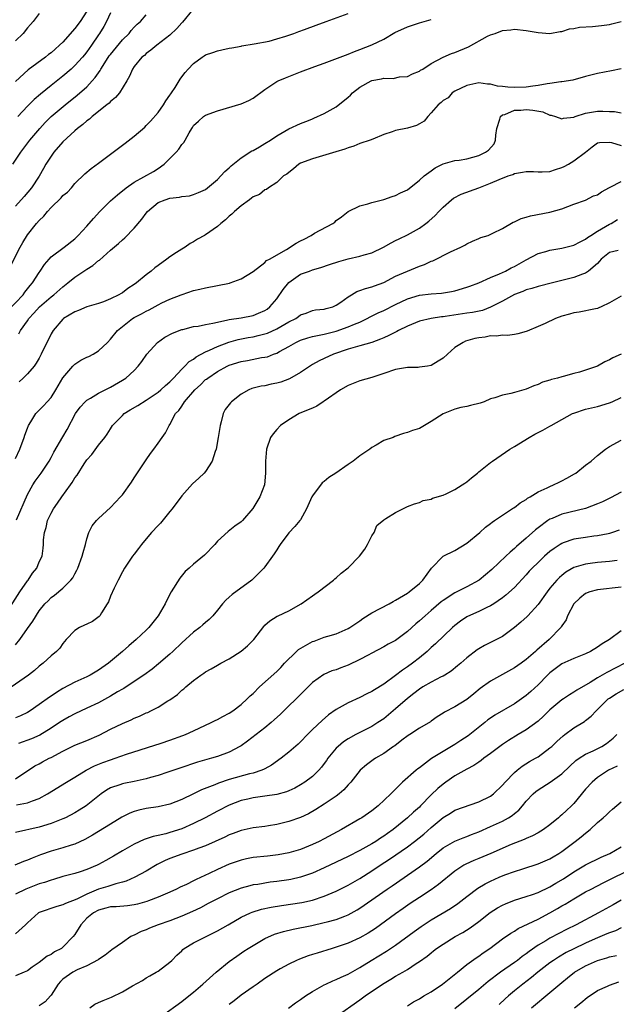
# Model space of a CAD drawing. Units: inches. Extents: x 2601000 to 2604000, y 1500000 to 1503000.
# Drawn here: x 2601902 to 2602002, y 1500330 to 1500495 of the extents above; entities that cross this region are included whole.
import ezdxf

# ---------------------------------------------------------------- set-up
doc = ezdxf.new("R2010")
doc.units = ezdxf.units.IN
doc.header["$MEASUREMENT"] = 0
doc.layers.add('LD26011500_2ft', color=70, linetype='Continuous')

msp = doc.modelspace()

# ---------------------------------------------------------------- linework, layer by layer
at = {"layer": 'LD26011500_2ft'}
for points, elevation in [([(2601930.89, 1500497), (2601929.11, 1500494.89), (2601929, 1500494.79), (2601928.19, 1500493.81), (2601927, 1500492.69), (2601924.79, 1500491), (2601923.81, 1500490.19), (2601923, 1500489.59), (2601922.7, 1500489.3), (2601922.3, 1500489), (2601921, 1500487.42), (2601920.69, 1500487), (2601920.2, 1500485.8), (2601919.73, 1500485), (2601918.49, 1500483), (2601917.82, 1500482.18), (2601917, 1500481.54), (2601916.75, 1500481.25), (2601916.41, 1500481), (2601913.92, 1500479), (2601913.44, 1500478.56), (2601913, 1500478.27), (2601912.34, 1500477.66), (2601911.46, 1500477), (2601911, 1500476.62), (2601909, 1500474.76), (2601907.45, 1500473), (2601907, 1500472.36), (2601906.11, 1500471), (2601905.73, 1500470.27), (2601905, 1500468.98), (2601903.67, 1500467), (2601902.46, 1500465.54), (2601901, 1500463.92)], 8894), ([(2601899.72, 1500446.28), (2601902.28, 1500449), (2601902.57, 1500449.43), (2601903.45, 1500450.55), (2601903.88, 1500451), (2601905, 1500452.78), (2601905.16, 1500453), (2601905.89, 1500454.11), (2601906.66, 1500455), (2601907, 1500455.37), (2601909.18, 1500457), (2601911, 1500458.42), (2601911.57, 1500459), (2601913, 1500460.54), (2601914.14, 1500461.86), (2601915.22, 1500463), (2601917, 1500464.79), (2601918.17, 1500465.83), (2601919.66, 1500467), (2601921, 1500467.94), (2601924.23, 1500469.77), (2601925, 1500470.26), (2601926.04, 1500471), (2601928.08, 1500473), (2601928.51, 1500473.49), (2601929, 1500474.28), (2601929.35, 1500474.65), (2601929.58, 1500475), (2601930.26, 1500476.26), (2601930.7, 1500477), (2601930.83, 1500477.17), (2601931, 1500477.47), (2601931.8, 1500478.2), (2601932.64, 1500479), (2601933, 1500479.22), (2601935, 1500479.95), (2601939, 1500481.12), (2601940.3, 1500481.7), (2601941, 1500482.11), (2601943, 1500483.55), (2601945, 1500484.88), (2601945.21, 1500485), (2601946.46, 1500485.54), (2601949, 1500486.55), (2601951.43, 1500487.43), (2601953, 1500487.96), (2601957, 1500489.5), (2601958.07, 1500489.93), (2601959, 1500490.27), (2601961, 1500491.07), (2601963, 1500492.03), (2601964.88, 1500493.12), (2601967, 1500494.1), (2601969, 1500494.77), (2601971, 1500495.34)], 8898), ([(2601900.16, 1500453.84), (2601901.79, 1500457), (2601902.22, 1500457.78), (2601903, 1500459.08), (2601904.54, 1500461), (2601905, 1500461.51), (2601905.79, 1500462.21), (2601906.4, 1500463), (2601907, 1500463.67), (2601908.69, 1500465.31), (2601909, 1500465.7), (2601909.74, 1500466.26), (2601910.43, 1500467), (2601911, 1500467.72), (2601912.66, 1500469.34), (2601913.72, 1500470.28), (2601915, 1500471.15), (2601918.32, 1500473.68), (2601919.48, 1500474.52), (2601921, 1500475.7), (2601922.76, 1500477.24), (2601923, 1500477.48), (2601923.75, 1500478.25), (2601925, 1500479.66), (2601925.95, 1500481), (2601926.33, 1500481.67), (2601927, 1500482.6), (2601927.15, 1500482.85), (2601927.29, 1500483), (2601927.87, 1500483.87), (2601928.73, 1500485.27), (2601929, 1500485.68), (2601929.58, 1500486.42), (2601930.09, 1500487), (2601931, 1500487.94), (2601932.42, 1500489), (2601932.79, 1500489.21), (2601933, 1500489.37), (2601934.23, 1500489.77), (2601935, 1500490.06), (2601935.75, 1500490.24), (2601937, 1500490.49), (2601937.41, 1500490.59), (2601939, 1500490.86), (2601939.11, 1500490.89), (2601941.21, 1500491.21), (2601943.71, 1500491.71), (2601945, 1500492.06), (2601946.53, 1500492.53), (2601947.88, 1500493), (2601948.69, 1500493.31), (2601949.65, 1500493.65), (2601951.61, 1500494.39), (2601953.33, 1500495), (2601957, 1500496.37)], 8896), ([(2601900.55, 1500471), (2601901.92, 1500473), (2601903.43, 1500475), (2601905.08, 1500477), (2601906.01, 1500477.99), (2601907.01, 1500478.99), (2601909.39, 1500481), (2601911.4, 1500482.6), (2601913, 1500484.02), (2601913.94, 1500485), (2601914.44, 1500485.56), (2601915, 1500486.38), (2601915.27, 1500486.73), (2601915.39, 1500487), (2601916.05, 1500488.05), (2601916.8, 1500489.2), (2601917, 1500489.47), (2601919, 1500491.92), (2601920.12, 1500493), (2601920.5, 1500493.5), (2601921, 1500494.03), (2601921.48, 1500494.52), (2601922.05, 1500495), (2601923, 1500496.14)], 8892), ([(2601913, 1500496.71), (2601911.87, 1500495), (2601911, 1500493.8), (2601909, 1500491.53), (2601908.44, 1500491), (2601907.67, 1500490.33), (2601907, 1500489.7), (2601906.58, 1500489.42), (2601906.06, 1500489), (2601903.13, 1500486.87), (2601901, 1500484.92)], 8888), ([(2601905, 1500496.34), (2601903.99, 1500495), (2601903.52, 1500494.48), (2601903, 1500493.95), (2601902.29, 1500493), (2601901, 1500491.73)], 8886), ([(2601917, 1500496.45), (2601916.31, 1500495), (2601915.85, 1500494.15), (2601915.17, 1500493), (2601915, 1500492.75), (2601913.8, 1500491), (2601913, 1500489.9), (2601912.6, 1500489.4), (2601912.26, 1500489), (2601911, 1500487.58), (2601910.39, 1500487), (2601909, 1500485.82), (2601907, 1500484.25), (2601905.21, 1500482.79), (2601904.13, 1500481.87), (2601903, 1500480.77), (2601901.39, 1500479)], 8890), ([(2601901.55, 1500442.45), (2601901.85, 1500443), (2601903, 1500444.61), (2601903.25, 1500445), (2601904.09, 1500445.91), (2601905.07, 1500447), (2601907, 1500448.66), (2601907.46, 1500449), (2601909, 1500450.35), (2601909.84, 1500451), (2601911, 1500451.97), (2601913, 1500453.34), (2601914.05, 1500453.95), (2601915, 1500454.77), (2601915.15, 1500454.85), (2601917, 1500456.49), (2601918.37, 1500457.63), (2601919, 1500458.24), (2601919.41, 1500458.59), (2601921, 1500460.21), (2601922.27, 1500461.73), (2601923, 1500462.74), (2601923.21, 1500463), (2601925, 1500464.53), (2601926.19, 1500465), (2601927, 1500465.26), (2601928.59, 1500465.41), (2601929, 1500465.53), (2601930.32, 1500465.68), (2601931, 1500465.88), (2601931.8, 1500466.2), (2601933, 1500466.75), (2601933.34, 1500467), (2601935, 1500468.42), (2601935.59, 1500469), (2601936.26, 1500469.74), (2601937, 1500470.38), (2601937.3, 1500470.7), (2601939, 1500472.04), (2601940.79, 1500473.21), (2601941, 1500473.31), (2601942.07, 1500473.93), (2601943, 1500474.44), (2601943.96, 1500475), (2601945, 1500475.74), (2601947, 1500476.94), (2601949, 1500477.81), (2601950.31, 1500478.31), (2601951, 1500478.61), (2601951.25, 1500478.75), (2601953, 1500479.53), (2601955, 1500480.66), (2601957, 1500482.27), (2601957.39, 1500482.61), (2601957.75, 1500483), (2601959, 1500483.97), (2601960.9, 1500485), (2601961, 1500485.05), (2601962.65, 1500485.35), (2601963, 1500485.46), (2601964.59, 1500485.41), (2601965.67, 1500485.67), (2601967, 1500485.76), (2601967.83, 1500486.17), (2601969, 1500486.64), (2601969.2, 1500486.8), (2601969.59, 1500487), (2601971, 1500487.92), (2601973, 1500488.98), (2601974.41, 1500489.59), (2601975, 1500489.78), (2601977.27, 1500490.73), (2601980.5, 1500492.5), (2601981, 1500492.75), (2601981.74, 1500493), (2601983, 1500493.47), (2601984.42, 1500493.58), (2601985, 1500493.69), (2601987, 1500493.49), (2601989, 1500493.13), (2601991, 1500492.98), (2601992.7, 1500493.3), (2601993, 1500493.33), (2601994.26, 1500493.74), (2601995, 1500493.81), (2601995.95, 1500494.05), (2601998.14, 1500494.14), (2601999.66, 1500494.34), (2602001, 1500494.5), (2602001.4, 1500494.6), (2602003, 1500494.98)], 8900), ([(2602003, 1500487.04), (2602001.33, 1500486.67), (2601999, 1500486.24), (2601997, 1500485.74), (2601994.85, 1500485.15), (2601993, 1500484.85), (2601992.85, 1500484.85), (2601991, 1500484.56), (2601990.52, 1500484.52), (2601989, 1500484.21), (2601988.12, 1500484.12), (2601987, 1500483.94), (2601985, 1500483.87), (2601983.92, 1500483.92), (2601983, 1500484.05), (2601982.14, 1500484.14), (2601981, 1500484.45), (2601980.46, 1500484.46), (2601979, 1500484.68), (2601977, 1500484.25), (2601975, 1500483.28), (2601974.53, 1500483), (2601973.84, 1500482.16), (2601973, 1500481.7), (2601972.66, 1500481.34), (2601972.16, 1500481), (2601971, 1500479.64), (2601970.41, 1500479), (2601969.79, 1500478.21), (2601969, 1500477.79), (2601968.51, 1500477.49), (2601967, 1500477.04), (2601965, 1500476.63), (2601964.42, 1500476.42), (2601963, 1500475.96), (2601961.19, 1500475.19), (2601960.71, 1500475), (2601959, 1500474.45), (2601957.96, 1500474.04), (2601957, 1500473.76), (2601956.48, 1500473.52), (2601954.96, 1500473.04), (2601951, 1500471.91), (2601949, 1500471.14), (2601948.73, 1500471), (2601947.81, 1500470.19), (2601947, 1500469.59), (2601946.69, 1500469.31), (2601946.14, 1500469), (2601945, 1500467.9), (2601943.58, 1500467), (2601943.27, 1500466.73), (2601943, 1500466.67), (2601942.11, 1500465.89), (2601941, 1500465.47), (2601940.76, 1500465.24), (2601940.39, 1500465), (2601939, 1500464), (2601937.87, 1500463), (2601937.44, 1500462.56), (2601937, 1500462.23), (2601936.38, 1500461.62), (2601935.56, 1500461), (2601935, 1500460.49), (2601933, 1500459.09), (2601932.81, 1500459), (2601931.66, 1500458.34), (2601931, 1500457.92), (2601930.39, 1500457.61), (2601929.55, 1500457), (2601929, 1500456.7), (2601928.1, 1500456.1), (2601927, 1500455.39), (2601926.51, 1500455), (2601925, 1500453.93), (2601924.47, 1500453.53), (2601923.87, 1500453), (2601923, 1500452.34), (2601921.38, 1500451), (2601921, 1500450.74), (2601919.93, 1500450.07), (2601919, 1500449.33), (2601918.78, 1500449.22), (2601918.42, 1500449), (2601917, 1500448.3), (2601915.83, 1500447.83), (2601915, 1500447.56), (2601913.04, 1500446.96), (2601911.63, 1500446.37), (2601911, 1500446.14), (2601909.11, 1500445), (2601909, 1500444.91), (2601907.37, 1500443), (2601907, 1500442.45), (2601905.34, 1500439), (2601905, 1500438.36), (2601904.51, 1500437.49), (2601904.12, 1500437), (2601903, 1500435.72), (2601902.3, 1500435), (2601901.62, 1500434.38)], 8902), ([(2601901, 1500421.47), (2601901.74, 1500423), (2601902.47, 1500425), (2601902.6, 1500425.4), (2601903, 1500426.55), (2601903.2, 1500427), (2601903.6, 1500427.6), (2601904.45, 1500429), (2601904.69, 1500429.31), (2601905, 1500429.6), (2601905.7, 1500430.3), (2601906.36, 1500431), (2601907, 1500431.72), (2601907.82, 1500433), (2601909, 1500435.01), (2601910.67, 1500437), (2601911, 1500437.34), (2601912.02, 1500437.98), (2601913, 1500438.49), (2601913.36, 1500438.64), (2601914.07, 1500439), (2601915, 1500439.57), (2601916.49, 1500441), (2601917, 1500441.52), (2601918.19, 1500443), (2601919, 1500443.67), (2601920.72, 1500445), (2601921, 1500445.17), (2601922.21, 1500445.79), (2601923, 1500446.26), (2601923.5, 1500446.5), (2601925, 1500447.31), (2601925.63, 1500447.63), (2601927, 1500448.27), (2601928.9, 1500449), (2601929.08, 1500449.08), (2601931, 1500449.71), (2601932.06, 1500449.94), (2601933, 1500450.2), (2601937.03, 1500450.97), (2601937.14, 1500451), (2601939, 1500451.7), (2601941, 1500452.95), (2601943, 1500454.43), (2601943.25, 1500454.75), (2601943.75, 1500455), (2601946.65, 1500456.65), (2601948.28, 1500457.72), (2601949, 1500458.07), (2601949.61, 1500458.39), (2601950.76, 1500459), (2601951.35, 1500459.35), (2601954.46, 1500461), (2601954.76, 1500461.24), (2601955, 1500461.48), (2601955.87, 1500462.13), (2601957, 1500463.02), (2601959, 1500463.97), (2601960.31, 1500464.31), (2601961, 1500464.56), (2601963, 1500465.04), (2601964.43, 1500465.57), (2601965, 1500465.7), (2601965.82, 1500466.18), (2601967, 1500466.69), (2601969, 1500468.27), (2601969.83, 1500469), (2601971, 1500469.88), (2601971.65, 1500470.35), (2601973, 1500471.02), (2601975, 1500471.6), (2601975.68, 1500471.68), (2601977, 1500471.91), (2601979, 1500472.42), (2601980.15, 1500473), (2601980.66, 1500473.34), (2601981.58, 1500474.42), (2601981.83, 1500475), (2601981.88, 1500475.88), (2601982.07, 1500477), (2601982.57, 1500478.57), (2601982.64, 1500479), (2601983, 1500479.29), (2601983.37, 1500479.37), (2601985, 1500480.06), (2601986.1, 1500480.1), (2601987, 1500480.19), (2601988.1, 1500480.1), (2601989.78, 1500479.78), (2601991, 1500479.26), (2601991.22, 1500479.22), (2601991.95, 1500479), (2601993, 1500478.63), (2601993.29, 1500478.71), (2601995, 1500478.91), (2601995.25, 1500479), (2601997, 1500479.55), (2601999, 1500479.9), (2601999.91, 1500479.91), (2602001, 1500479.84), (2602001.84, 1500479.84), (2602003, 1500479.64)], 8904), ([(2601901.16, 1500411.16), (2601903, 1500415.42), (2601903.93, 1500417), (2601904.34, 1500417.66), (2601905.32, 1500419), (2601906.66, 1500421), (2601907, 1500421.61), (2601907.46, 1500422.54), (2601909, 1500425.1), (2601909.69, 1500426.31), (2601911.12, 1500429), (2601911.89, 1500430.11), (2601912.71, 1500431), (2601913, 1500431.28), (2601913.63, 1500431.63), (2601915, 1500432.47), (2601917, 1500433.44), (2601919, 1500434.61), (2601919.58, 1500435), (2601921, 1500436.28), (2601921.68, 1500437), (2601922.25, 1500437.75), (2601923.12, 1500439), (2601924.89, 1500441), (2601926.14, 1500441.86), (2601927.45, 1500442.55), (2601929, 1500443.16), (2601929.19, 1500443.19), (2601931, 1500443.65), (2601931.74, 1500443.74), (2601933, 1500444), (2601934.22, 1500444.22), (2601935, 1500444.41), (2601936.78, 1500444.78), (2601937, 1500444.84), (2601939, 1500445.15), (2601941, 1500445.51), (2601941.92, 1500445.92), (2601943, 1500446.35), (2601943.39, 1500446.61), (2601943.85, 1500447), (2601945, 1500448.34), (2601946.09, 1500449.91), (2601947, 1500451.06), (2601949, 1500452.47), (2601950.49, 1500453), (2601951, 1500453.2), (2601952.41, 1500453.59), (2601953.9, 1500454.1), (2601955.42, 1500454.58), (2601957.04, 1500455.04), (2601959, 1500455.49), (2601959.72, 1500455.72), (2601961, 1500456.06), (2601962.98, 1500457), (2601964.26, 1500457.74), (2601965, 1500458.14), (2601965.58, 1500458.42), (2601967, 1500459.1), (2601969, 1500460.22), (2601970.1, 1500461), (2601970.61, 1500461.39), (2601971.67, 1500462.33), (2601972.28, 1500463), (2601973, 1500463.74), (2601974.42, 1500465), (2601974.74, 1500465.26), (2601976.05, 1500465.95), (2601979, 1500467.02), (2601981, 1500467.79), (2601982.43, 1500468.43), (2601983.97, 1500469), (2601984.74, 1500469.26), (2601985, 1500469.4), (2601986.37, 1500469.62), (2601987, 1500469.77), (2601988.25, 1500469.75), (2601989, 1500469.69), (2601989.68, 1500469.68), (2601991, 1500469.77), (2601991.9, 1500470.1), (2601993, 1500470.44), (2601993.4, 1500470.6), (2601994.13, 1500471), (2601995, 1500471.53), (2601996.95, 1500473), (2601998.09, 1500473.91), (2601999, 1500474.55), (2601999.36, 1500474.64), (2602001, 1500474.71), (2602001.36, 1500474.64), (2602003, 1500474.12)], 8906), ([(2601899.11, 1500394.89), (2601901.75, 1500399), (2601903, 1500400.86), (2601903.11, 1500401), (2601903.87, 1500402.13), (2601904.57, 1500403), (2601905, 1500404.06), (2601905.47, 1500405), (2601905.64, 1500406.36), (2601905.73, 1500407), (2601905.74, 1500407.74), (2601905.88, 1500409), (2601906.17, 1500409.83), (2601906.39, 1500411), (2601907, 1500412.25), (2601907.39, 1500413), (2601908.07, 1500413.93), (2601908.78, 1500415), (2601910.27, 1500417), (2601910.57, 1500417.43), (2601911, 1500418.18), (2601911.36, 1500418.64), (2601912.55, 1500420.55), (2601913, 1500421.25), (2601913.87, 1500422.13), (2601915, 1500423.67), (2601916.02, 1500425), (2601916.44, 1500425.56), (2601917, 1500426.45), (2601917.31, 1500427), (2601919, 1500428.7), (2601919.31, 1500429), (2601920.33, 1500429.67), (2601921.6, 1500430.4), (2601923, 1500431.29), (2601925, 1500432.64), (2601925.47, 1500433), (2601926.25, 1500433.75), (2601927, 1500434.38), (2601927.3, 1500434.7), (2601927.63, 1500435), (2601929, 1500436.48), (2601929.53, 1500437), (2601930.24, 1500437.76), (2601931, 1500438.19), (2601931.43, 1500438.57), (2601933, 1500439.41), (2601933.69, 1500439.69), (2601935, 1500440.33), (2601936.95, 1500441.05), (2601938.52, 1500441.48), (2601940.2, 1500441.8), (2601941, 1500441.93), (2601941.87, 1500442.13), (2601943, 1500442.42), (2601943.43, 1500442.57), (2601945, 1500443.28), (2601947, 1500444.43), (2601948.19, 1500445), (2601948.66, 1500445.34), (2601949, 1500445.62), (2601949.92, 1500445.92), (2601951, 1500446.34), (2601951.53, 1500446.47), (2601953, 1500446.6), (2601953.3, 1500446.7), (2601954.42, 1500447), (2601955, 1500447.24), (2601955.77, 1500447.77), (2601957, 1500448.65), (2601957.6, 1500449), (2601958.46, 1500449.54), (2601959, 1500449.7), (2601959.91, 1500450.09), (2601961, 1500450.32), (2601961.47, 1500450.53), (2601963, 1500451.09), (2601965, 1500452.12), (2601967, 1500452.98), (2601969, 1500453.8), (2601969.88, 1500454.12), (2601971, 1500454.65), (2601971.26, 1500454.74), (2601974.24, 1500456.24), (2601975.96, 1500457), (2601976.66, 1500457.34), (2601977, 1500457.58), (2601977.97, 1500458.03), (2601979, 1500458.48), (2601979.38, 1500458.62), (2601980.57, 1500459), (2601981.35, 1500459.35), (2601983, 1500460.18), (2601984.79, 1500461.21), (2601985, 1500461.28), (2601986.15, 1500461.85), (2601987, 1500462.09), (2601987.7, 1500462.3), (2601991, 1500462.89), (2601993, 1500463.46), (2601995, 1500464.26), (2601996.95, 1500464.95), (2601998.35, 1500465.65), (2601999, 1500465.84), (2601999.66, 1500466.34), (2602001, 1500467.07), (2602001.12, 1500467.12), (2602003, 1500468.05)], 8908), ([(2601901, 1500390.08), (2601901.76, 1500391), (2601903, 1500392.87), (2601903.93, 1500394.07), (2601905, 1500395.81), (2601905.97, 1500397), (2601906.49, 1500397.51), (2601907, 1500398.04), (2601907.55, 1500398.45), (2601909, 1500399.61), (2601910.32, 1500401), (2601910.63, 1500401.37), (2601911, 1500402.07), (2601911.34, 1500402.66), (2601911.48, 1500403), (2601912.25, 1500405), (2601912.38, 1500405.62), (2601912.77, 1500407), (2601913, 1500407.94), (2601913.35, 1500409), (2601913.9, 1500410.1), (2601914.65, 1500411), (2601915, 1500411.37), (2601917, 1500413.21), (2601918.7, 1500415), (2601919, 1500415.35), (2601920.54, 1500417.46), (2601921, 1500418.2), (2601923, 1500421.24), (2601923.72, 1500422.28), (2601924.29, 1500423), (2601925, 1500424.02), (2601925.72, 1500425), (2601926.24, 1500425.76), (2601926.86, 1500427), (2601927, 1500427.2), (2601927.96, 1500429), (2601928.49, 1500429.51), (2601929, 1500430.26), (2601929.47, 1500431), (2601931.18, 1500433), (2601932.13, 1500433.87), (2601933, 1500434.73), (2601933.17, 1500434.83), (2601933.36, 1500435), (2601935, 1500436.12), (2601936.65, 1500437), (2601937, 1500437.16), (2601939, 1500437.79), (2601940.04, 1500437.96), (2601942.43, 1500438.43), (2601943, 1500438.5), (2601943.42, 1500438.58), (2601944.44, 1500439), (2601945, 1500439.19), (2601945.44, 1500439.44), (2601947, 1500440.28), (2601948.21, 1500441), (2601949, 1500441.37), (2601950.23, 1500441.77), (2601951, 1500441.97), (2601951.83, 1500442.17), (2601953, 1500442.39), (2601955, 1500442.91), (2601957, 1500443.6), (2601958.06, 1500444.06), (2601959, 1500444.42), (2601960.24, 1500445), (2601960.73, 1500445.27), (2601962.06, 1500445.94), (2601963, 1500446.38), (2601965, 1500447.38), (2601967, 1500448.32), (2601969, 1500448.93), (2601971, 1500449.17), (2601972.73, 1500449.27), (2601974.44, 1500449.56), (2601975, 1500449.68), (2601977, 1500450.28), (2601977.52, 1500450.48), (2601979, 1500450.99), (2601981, 1500451.89), (2601982.52, 1500452.52), (2601983.52, 1500453), (2601984.48, 1500453.52), (2601985, 1500453.74), (2601985.81, 1500454.19), (2601987, 1500454.89), (2601989, 1500455.95), (2601990.29, 1500456.29), (2601991, 1500456.51), (2601993, 1500456.86), (2601995, 1500457.38), (2601996.06, 1500457.94), (2601997, 1500458.39), (2601997.33, 1500458.67), (2601997.89, 1500459), (2601999, 1500459.72), (2602001, 1500460.88), (2602001.28, 1500461), (2602002.34, 1500461.66)], 8910), ([(2602002.48, 1500456.48), (2602001, 1500456.11), (2601999.63, 1500455), (2601999.36, 1500454.64), (2601999, 1500454.28), (2601997.5, 1500453), (2601997, 1500452.66), (2601996.49, 1500452.49), (2601995, 1500451.93), (2601991.44, 1500451), (2601989, 1500450.41), (2601987.93, 1500450.07), (2601987, 1500449.85), (2601986.42, 1500449.58), (2601985, 1500449.05), (2601983, 1500447.94), (2601981, 1500446.9), (2601979.62, 1500446.38), (2601977.97, 1500446.03), (2601977, 1500445.9), (2601973.34, 1500445.34), (2601973, 1500445.3), (2601972.72, 1500445.28), (2601970.97, 1500445.03), (2601969, 1500444.54), (2601967, 1500443.73), (2601965.5, 1500443), (2601965.19, 1500442.81), (2601965, 1500442.74), (2601963.87, 1500442.13), (2601963, 1500441.78), (2601962.47, 1500441.53), (2601961, 1500440.99), (2601959, 1500440.39), (2601958.18, 1500440.18), (2601957, 1500439.84), (2601954.56, 1500439), (2601953, 1500438.26), (2601952.12, 1500437.88), (2601951, 1500437.25), (2601949, 1500435.92), (2601947.16, 1500434.84), (2601945.69, 1500434.31), (2601945, 1500434.11), (2601944.05, 1500433.95), (2601943, 1500433.71), (2601942.37, 1500433.63), (2601940.78, 1500433.22), (2601940.29, 1500433), (2601939, 1500432.28), (2601937.35, 1500431), (2601937.18, 1500430.82), (2601937, 1500430.54), (2601936.32, 1500429.68), (2601935.97, 1500429), (2601935.65, 1500427.65), (2601935.44, 1500427), (2601935.13, 1500425), (2601934.78, 1500423), (2601934.63, 1500422.63), (2601934.13, 1500421), (2601933, 1500419.29), (2601932.75, 1500419), (2601931.85, 1500418.15), (2601930.81, 1500417.19), (2601929, 1500415.17), (2601927.38, 1500413), (2601927, 1500412.52), (2601925.41, 1500410.59), (2601925, 1500410.19), (2601923.93, 1500409), (2601923, 1500407.93), (2601922.21, 1500407), (2601921.7, 1500406.3), (2601921, 1500405.38), (2601920.69, 1500405), (2601919.34, 1500403), (2601919, 1500402.37), (2601918.3, 1500401), (2601917.63, 1500399.63), (2601917, 1500398.29), (2601916.64, 1500397.36), (2601916.46, 1500397), (2601915.49, 1500395.49), (2601915.21, 1500395), (2601915.11, 1500394.89), (2601913.97, 1500394.03), (2601913, 1500393.6), (2601912.61, 1500393.39), (2601911.77, 1500393), (2601911, 1500392.53), (2601909.56, 1500391), (2601909, 1500390.33), (2601908.46, 1500389.54), (2601907.9, 1500389), (2601907, 1500388.23), (2601905.67, 1500387), (2601905, 1500386.48), (2601904.21, 1500385.79), (2601903.18, 1500385), (2601899.55, 1500382.45)], 8912), ([(2602003, 1500448.78), (2602001, 1500447.63), (2601999.63, 1500447), (2601999.21, 1500446.79), (2601999, 1500446.7), (2601998.65, 1500446.65), (2601995.93, 1500446.07), (2601995, 1500445.97), (2601994.26, 1500445.74), (2601993, 1500445.39), (2601991.93, 1500445), (2601990.19, 1500444.19), (2601989, 1500443.66), (2601987.13, 1500442.87), (2601987, 1500442.8), (2601985.57, 1500442.43), (2601985, 1500442.3), (2601983.87, 1500442.13), (2601983, 1500442.23), (2601981.98, 1500442.02), (2601981, 1500442.08), (2601980.1, 1500441.9), (2601979, 1500441.77), (2601978.35, 1500441.65), (2601976.8, 1500441.2), (2601976.38, 1500441), (2601975, 1500440.12), (2601973.73, 1500439), (2601973, 1500438.33), (2601972.18, 1500437.81), (2601971, 1500437.11), (2601970.36, 1500437), (2601969, 1500436.81), (2601968.79, 1500436.79), (2601967, 1500436.75), (2601965, 1500436.44), (2601963, 1500435.78), (2601961, 1500435.08), (2601959, 1500434.51), (2601957, 1500433.73), (2601955.75, 1500433), (2601953, 1500431.1), (2601952.82, 1500431), (2601951.73, 1500430.27), (2601951, 1500429.94), (2601949.18, 1500429.18), (2601948.79, 1500429), (2601947, 1500427.98), (2601945.62, 1500427), (2601945, 1500426.35), (2601944.38, 1500425.62), (2601943.96, 1500425), (2601943.29, 1500423), (2601943.11, 1500421), (2601943.11, 1500419), (2601942.94, 1500417), (2601942.16, 1500415), (2601940.94, 1500413.06), (2601939.21, 1500411), (2601939, 1500410.79), (2601937.96, 1500410.04), (2601936.82, 1500409.18), (2601935, 1500407.54), (2601934.56, 1500407), (2601932.82, 1500405.18), (2601931, 1500403.65), (2601930.25, 1500403), (2601929.59, 1500402.41), (2601928.67, 1500401.33), (2601927.22, 1500399), (2601927, 1500398.61), (2601926.19, 1500397), (2601925.05, 1500395), (2601923.44, 1500393), (2601923, 1500392.57), (2601921.33, 1500391), (2601920.06, 1500389.94), (2601919.04, 1500389), (2601916.65, 1500387), (2601915, 1500385.85), (2601913.57, 1500385), (2601913, 1500384.71), (2601911, 1500383.82), (2601909, 1500382.75), (2601907.9, 1500382.1), (2601907, 1500381.46), (2601906.72, 1500381.28), (2601905, 1500380.05), (2601903.48, 1500379), (2601903, 1500378.71), (2601901.86, 1500378.14), (2601901, 1500377.79)], 8914), ([(2602003.01, 1500439), (2602001.6, 1500438.4), (2602001, 1500438.05), (2602000.26, 1500437.74), (2601999, 1500437.01), (2601997, 1500436.31), (2601995.99, 1500435.99), (2601995, 1500435.76), (2601993.24, 1500435.24), (2601993, 1500435.2), (2601992.28, 1500435), (2601991.24, 1500434.76), (2601991, 1500434.64), (2601989.72, 1500434.28), (2601989, 1500433.93), (2601988.3, 1500433.7), (2601987, 1500433.12), (2601986.6, 1500433), (2601985, 1500432.58), (2601984.4, 1500432.4), (2601983, 1500432.13), (2601981.69, 1500431.69), (2601981, 1500431.5), (2601979.91, 1500431), (2601979.22, 1500430.78), (2601977.63, 1500430.37), (2601977, 1500430.22), (2601975.99, 1500430.01), (2601975, 1500429.74), (2601973, 1500428.96), (2601971, 1500427.66), (2601969.32, 1500426.68), (2601969, 1500426.5), (2601967.85, 1500426.15), (2601967, 1500425.81), (2601966.32, 1500425.68), (2601964.85, 1500425.15), (2601964.59, 1500425), (2601963, 1500424.51), (2601961.72, 1500423.72), (2601961, 1500423.31), (2601960.66, 1500423), (2601959.65, 1500422.35), (2601959, 1500421.9), (2601957.84, 1500421), (2601957, 1500420.46), (2601954.93, 1500419), (2601953.75, 1500418.25), (2601953, 1500417.57), (2601952.65, 1500417.35), (2601951, 1500415.18), (2601950.88, 1500415), (2601949.99, 1500413), (2601949, 1500411.14), (2601948.9, 1500411), (2601948.01, 1500409.99), (2601947, 1500408.96), (2601945.56, 1500407), (2601945.36, 1500406.64), (2601945, 1500406.1), (2601944.58, 1500405.42), (2601944.29, 1500405), (2601943, 1500403.25), (2601942.79, 1500403), (2601941.92, 1500402.08), (2601941, 1500401.2), (2601940.77, 1500401), (2601937.46, 1500398.54), (2601937, 1500398.09), (2601936.41, 1500397.59), (2601935.87, 1500397), (2601935, 1500395.92), (2601934.21, 1500395), (2601933.62, 1500394.38), (2601933, 1500393.88), (2601932.55, 1500393.45), (2601932.05, 1500393), (2601931, 1500392.21), (2601929, 1500390.45), (2601927.49, 1500389), (2601927, 1500388.55), (2601925.1, 1500386.9), (2601923.99, 1500386.01), (2601922.59, 1500385), (2601921, 1500383.93), (2601919.23, 1500382.77), (2601919, 1500382.66), (2601918.2, 1500382.2), (2601917, 1500381.48), (2601915, 1500380.36), (2601913, 1500379.41), (2601911, 1500378.51), (2601910.04, 1500377.96), (2601909, 1500377.39), (2601908.43, 1500377), (2601907, 1500376.06), (2601905.1, 1500374.9), (2601903.7, 1500374.29), (2601901.49, 1500373.49)], 8916), ([(2601901, 1500367.57), (2601904.28, 1500369.72), (2601905, 1500370.09), (2601905.57, 1500370.43), (2601906.67, 1500371), (2601907, 1500371.15), (2601909, 1500372.22), (2601911, 1500373.2), (2601913, 1500374.02), (2601915.08, 1500374.92), (2601917, 1500375.88), (2601919, 1500376.84), (2601920.5, 1500377.5), (2601921, 1500377.74), (2601921.89, 1500378.11), (2601923, 1500378.63), (2601923.27, 1500378.73), (2601923.81, 1500379), (2601925, 1500379.62), (2601926.67, 1500380.67), (2601927, 1500380.86), (2601928.27, 1500381.73), (2601929, 1500382.44), (2601929.33, 1500382.67), (2601929.67, 1500383), (2601931, 1500384.1), (2601932.21, 1500385), (2601932.69, 1500385.31), (2601933, 1500385.54), (2601933.96, 1500386.04), (2601935, 1500386.66), (2601935.6, 1500387), (2601937, 1500387.75), (2601938.98, 1500389.02), (2601940.08, 1500389.92), (2601941.14, 1500391), (2601942.8, 1500393.2), (2601943, 1500393.43), (2601943.85, 1500394.15), (2601945.07, 1500394.93), (2601945.25, 1500395), (2601947, 1500395.83), (2601949.09, 1500397), (2601951, 1500398.32), (2601951.38, 1500398.62), (2601951.98, 1500399), (2601954.54, 1500401), (2601954.78, 1500401.22), (2601955, 1500401.39), (2601955.85, 1500402.15), (2601957, 1500403.07), (2601958.91, 1500405), (2601959.81, 1500406.19), (2601960.3, 1500407), (2601961, 1500408.44), (2601961.41, 1500409), (2601961.82, 1500410.18), (2601963, 1500411.16), (2601963.35, 1500411.35), (2601965, 1500412.34), (2601966.22, 1500413), (2601967, 1500413.38), (2601968.19, 1500413.81), (2601969, 1500414.06), (2601969.64, 1500414.36), (2601971, 1500414.62), (2601971.23, 1500414.77), (2601973, 1500415.29), (2601973.49, 1500415.49), (2601975, 1500416.21), (2601976.21, 1500417), (2601976.66, 1500417.33), (2601977, 1500417.55), (2601977.78, 1500418.22), (2601978.8, 1500419), (2601979, 1500419.19), (2601981, 1500420.78), (2601981.3, 1500421), (2601984.23, 1500423), (2601985, 1500423.45), (2601987.5, 1500425), (2601988.47, 1500425.53), (2601989.79, 1500426.21), (2601991, 1500426.88), (2601991.18, 1500427), (2601994.78, 1500429), (2601995, 1500429.11), (2601997, 1500429.77), (2601999, 1500430.2), (2602001, 1500430.81), (2602001.48, 1500431), (2602003, 1500431.72)], 8918), ([(2601901.19, 1500363.19), (2601903, 1500363.5), (2601903.86, 1500363.86), (2601905, 1500364.24), (2601906.4, 1500365), (2601909.6, 1500367), (2601911, 1500367.82), (2601912.91, 1500369), (2601914.28, 1500369.72), (2601915.71, 1500370.29), (2601917, 1500370.75), (2601917.78, 1500371), (2601919.67, 1500371.67), (2601925.54, 1500373.54), (2601927, 1500374.04), (2601929.17, 1500374.83), (2601929.6, 1500375), (2601931, 1500375.62), (2601933.97, 1500377), (2601934.64, 1500377.36), (2601935, 1500377.54), (2601935.94, 1500378.06), (2601937, 1500378.61), (2601937.58, 1500379), (2601939, 1500380.06), (2601940.03, 1500381), (2601940.51, 1500381.49), (2601941, 1500381.93), (2601942.1, 1500383), (2601945, 1500385.61), (2601945.7, 1500386.3), (2601946.32, 1500387), (2601948.32, 1500389), (2601948.67, 1500389.33), (2601951, 1500390.65), (2601951.27, 1500390.73), (2601953, 1500391.38), (2601953.57, 1500391.57), (2601955, 1500391.97), (2601957, 1500392.82), (2601957.3, 1500393), (2601958.29, 1500393.71), (2601959, 1500394.16), (2601959.49, 1500394.51), (2601961, 1500395.49), (2601963.9, 1500397), (2601964.6, 1500397.4), (2601965, 1500397.59), (2601967, 1500398.81), (2601967.26, 1500399), (2601969, 1500400.43), (2601969.6, 1500401), (2601971.02, 1500402.98), (2601973, 1500405), (2601975, 1500405.95), (2601977, 1500407.21), (2601979.17, 1500409), (2601980.12, 1500409.88), (2601981, 1500410.53), (2601981.24, 1500410.76), (2601981.63, 1500411), (2601984.87, 1500413.13), (2601985, 1500413.19), (2601985.99, 1500414.01), (2601987, 1500414.58), (2601987.23, 1500414.77), (2601987.66, 1500415), (2601989, 1500415.83), (2601990.5, 1500416.5), (2601991, 1500416.76), (2601991.61, 1500417), (2601992.52, 1500417.48), (2601993, 1500417.69), (2601993.86, 1500418.14), (2601995.14, 1500418.86), (2601995.35, 1500419), (2601997, 1500420.32), (2601997.91, 1500421), (2601999, 1500421.95), (2602000.34, 1500423), (2602001, 1500423.49), (2602003, 1500424.54)], 8920), ([(2602003, 1500415.77), (2602001.19, 1500414.81), (2601999.83, 1500414.17), (2601999, 1500413.81), (2601996.95, 1500413.05), (2601993, 1500412.09), (2601991.38, 1500411.38), (2601991, 1500411.23), (2601990.66, 1500411), (2601989, 1500409.79), (2601988.56, 1500409.44), (2601987, 1500408.06), (2601985.36, 1500406.64), (2601985, 1500406.3), (2601984.29, 1500405.71), (2601983.56, 1500405), (2601981.2, 1500402.8), (2601979.08, 1500401), (2601977, 1500399.83), (2601975, 1500398.83), (2601973, 1500397.54), (2601972.69, 1500397.31), (2601971, 1500395.85), (2601969.98, 1500395), (2601969, 1500394.11), (2601968.39, 1500393.61), (2601967, 1500392.34), (2601965, 1500390.84), (2601963.77, 1500390.23), (2601963, 1500389.78), (2601961, 1500388.69), (2601960.38, 1500388.38), (2601959, 1500387.61), (2601957, 1500386.69), (2601955.76, 1500386.24), (2601955, 1500385.91), (2601954.28, 1500385.72), (2601952.92, 1500385.08), (2601951, 1500383.73), (2601950.3, 1500383), (2601949, 1500381.75), (2601946.21, 1500379), (2601945.6, 1500378.4), (2601944.55, 1500377.45), (2601944.04, 1500377), (2601943, 1500376.15), (2601941.54, 1500375), (2601940.09, 1500373.91), (2601939, 1500373.12), (2601938.8, 1500373), (2601937, 1500372.03), (2601935, 1500371.29), (2601934.01, 1500371), (2601933.2, 1500370.8), (2601931.65, 1500370.35), (2601928.68, 1500369.32), (2601926.67, 1500368.67), (2601925, 1500368.11), (2601923.76, 1500367.76), (2601923, 1500367.52), (2601921, 1500367.08), (2601919.22, 1500366.78), (2601919, 1500366.73), (2601918.55, 1500366.55), (2601917, 1500366.04), (2601916.34, 1500365.66), (2601915.43, 1500365), (2601912.89, 1500363), (2601911.72, 1500362.28), (2601911, 1500361.85), (2601909.42, 1500361), (2601909, 1500360.79), (2601907, 1500360.01), (2601905, 1500359.42), (2601901, 1500358.51)], 8922), ([(2602002.63, 1500409.37), (2602001.54, 1500409), (2602001, 1500408.83), (2602000.8, 1500408.8), (2601999, 1500408.44), (2601998.37, 1500408.37), (2601997, 1500408.18), (2601995, 1500407.86), (2601993.24, 1500407.24), (2601993, 1500407.17), (2601992.73, 1500407), (2601991.68, 1500406.32), (2601991, 1500405.8), (2601990.09, 1500405), (2601989, 1500403.97), (2601988.01, 1500403), (2601987.52, 1500402.48), (2601987, 1500401.89), (2601985, 1500399.75), (2601983.55, 1500398.45), (2601983, 1500398.01), (2601981.54, 1500397), (2601981, 1500396.64), (2601980.36, 1500396.36), (2601979, 1500395.68), (2601977.13, 1500394.87), (2601977, 1500394.8), (2601975.92, 1500394.08), (2601975, 1500393.37), (2601974.59, 1500393), (2601971.73, 1500390.27), (2601971, 1500389.64), (2601970.31, 1500389), (2601969, 1500387.92), (2601967.86, 1500387), (2601967, 1500386.39), (2601966.17, 1500385.83), (2601965, 1500384.91), (2601963, 1500383.45), (2601961.45, 1500382.55), (2601961, 1500382.23), (2601960.15, 1500381.85), (2601959, 1500381.24), (2601957, 1500380.33), (2601955, 1500379.19), (2601953.71, 1500378.29), (2601952.63, 1500377.37), (2601951, 1500375.82), (2601950.17, 1500375), (2601949, 1500373.77), (2601948.61, 1500373.39), (2601947, 1500372.01), (2601945.71, 1500371), (2601944.13, 1500369.87), (2601943, 1500369.25), (2601942.85, 1500369.15), (2601942.48, 1500369), (2601941, 1500368.52), (2601940.38, 1500368.38), (2601937, 1500367.42), (2601935.17, 1500366.83), (2601934.56, 1500366.56), (2601932.33, 1500365.67), (2601931, 1500365), (2601929, 1500364.06), (2601927, 1500363.28), (2601925, 1500362.82), (2601923, 1500362.53), (2601921.75, 1500362.25), (2601921, 1500362.04), (2601920.25, 1500361.75), (2601918.91, 1500361.09), (2601917, 1500359.94), (2601913.95, 1500358.05), (2601912.68, 1500357.32), (2601911, 1500356.55), (2601910.39, 1500356.39), (2601909, 1500355.95), (2601907, 1500355.39), (2601905.24, 1500354.76), (2601903.79, 1500354.21), (2601903, 1500353.88), (2601902.35, 1500353.65), (2601900.88, 1500353)], 8924), ([(2602002.31, 1500404.31), (2602001, 1500404.11), (2601999, 1500403.94), (2601997.77, 1500403.77), (2601997, 1500403.69), (2601995, 1500403.1), (2601993.68, 1500402.32), (2601993, 1500401.78), (2601992.58, 1500401.42), (2601992.16, 1500401), (2601991, 1500399.64), (2601990.5, 1500399), (2601989, 1500396.89), (2601987.28, 1500395), (2601987.14, 1500394.86), (2601986.09, 1500393.91), (2601985, 1500392.99), (2601983, 1500391.52), (2601981, 1500390.48), (2601979.99, 1500390.01), (2601979, 1500389.45), (2601978.73, 1500389.27), (2601977, 1500387.9), (2601975.99, 1500387), (2601975.45, 1500386.55), (2601974.34, 1500385.66), (2601973.3, 1500385), (2601973, 1500384.83), (2601972.69, 1500384.69), (2601971, 1500383.82), (2601969.58, 1500383), (2601969, 1500382.64), (2601968.07, 1500381.93), (2601967, 1500381.06), (2601965, 1500379.31), (2601963, 1500377.67), (2601961.99, 1500377), (2601961, 1500376.37), (2601959, 1500375.36), (2601958.33, 1500375), (2601957, 1500374.26), (2601956.23, 1500373.77), (2601955.33, 1500373), (2601955, 1500372.68), (2601953.61, 1500371), (2601953.37, 1500370.63), (2601953, 1500370.15), (2601952.5, 1500369.5), (2601952.07, 1500369), (2601951, 1500367.96), (2601949.74, 1500367), (2601949, 1500366.51), (2601948.03, 1500365.97), (2601947, 1500365.5), (2601946.65, 1500365.35), (2601945, 1500364.9), (2601943, 1500364.61), (2601941, 1500364.36), (2601940.14, 1500364.14), (2601939, 1500363.88), (2601937, 1500363.09), (2601935, 1500362.08), (2601932.96, 1500361), (2601931, 1500360.02), (2601929, 1500359.14), (2601927, 1500358.49), (2601926.29, 1500358.29), (2601925, 1500357.99), (2601924.18, 1500357.82), (2601922.68, 1500357.32), (2601921, 1500356.55), (2601919, 1500355.41), (2601917.49, 1500354.51), (2601916.22, 1500353.78), (2601915, 1500353.12), (2601914.73, 1500353), (2601913, 1500352.28), (2601911.92, 1500351.92), (2601911, 1500351.63), (2601909, 1500351.09), (2601907.39, 1500350.61), (2601907, 1500350.51), (2601905.89, 1500350.11), (2601905, 1500349.86), (2601903, 1500349.1), (2601902.77, 1500349), (2601901, 1500348.13)], 8926), ([(2602003, 1500399.79), (2601999, 1500399.36), (2601997.68, 1500399), (2601997, 1500398.72), (2601996.04, 1500397.96), (2601995.01, 1500397), (2601993.97, 1500395), (2601993.7, 1500394.3), (2601993, 1500393.29), (2601992.9, 1500393.1), (2601992.82, 1500393), (2601990.86, 1500391), (2601988.78, 1500389.22), (2601988.56, 1500389), (2601987, 1500387.63), (2601986.15, 1500387), (2601985, 1500386.21), (2601981, 1500383.97), (2601979.27, 1500382.73), (2601978.15, 1500381.85), (2601977, 1500380.9), (2601975, 1500379.64), (2601973.24, 1500378.76), (2601973, 1500378.58), (2601972.02, 1500377.98), (2601971, 1500377.24), (2601970.87, 1500377.13), (2601969, 1500376.05), (2601967.38, 1500375), (2601967.14, 1500374.86), (2601966.03, 1500374.03), (2601964.88, 1500373.12), (2601964.67, 1500373), (2601963, 1500371.83), (2601961.61, 1500371), (2601961.25, 1500370.75), (2601961, 1500370.55), (2601960.09, 1500369.91), (2601959.01, 1500369), (2601957.46, 1500367), (2601957, 1500366.51), (2601956.3, 1500365.7), (2601955.48, 1500365), (2601955, 1500364.65), (2601953, 1500363.3), (2601951.6, 1500362.4), (2601950.34, 1500361.66), (2601948.98, 1500361.02), (2601947, 1500360.35), (2601946.13, 1500360.13), (2601945, 1500359.87), (2601943.63, 1500359.63), (2601943, 1500359.54), (2601941, 1500359.29), (2601939, 1500358.86), (2601937.67, 1500358.33), (2601937, 1500358.1), (2601936.27, 1500357.73), (2601934.63, 1500357), (2601933, 1500356.29), (2601931.89, 1500355.89), (2601931, 1500355.54), (2601929, 1500354.88), (2601927, 1500354.13), (2601926.21, 1500353.79), (2601924.88, 1500353.12), (2601923, 1500352.03), (2601921.07, 1500351), (2601919.65, 1500350.35), (2601919, 1500350.16), (2601917.89, 1500349.89), (2601916.56, 1500349.44), (2601915, 1500348.96), (2601913, 1500348.14), (2601911.32, 1500347.32), (2601909.42, 1500346.58), (2601909, 1500346.32), (2601907.95, 1500346.05), (2601905, 1500345.07), (2601904.88, 1500345), (2601903, 1500343.3), (2601902.71, 1500343), (2601901, 1500341.44)], 8928), ([(2602003, 1500392.46), (2602001.04, 1500391), (2601999.76, 1500390.24), (2601999, 1500389.71), (2601997.81, 1500389), (2601997, 1500388.6), (2601995, 1500387.8), (2601993, 1500386.9), (2601991, 1500385.39), (2601990.58, 1500385), (2601989, 1500383.38), (2601987.77, 1500382.23), (2601987, 1500381.57), (2601986.2, 1500381), (2601985, 1500380.17), (2601981.73, 1500378.27), (2601981, 1500377.78), (2601980.55, 1500377.45), (2601980.01, 1500377), (2601977.2, 1500374.8), (2601976.01, 1500373.99), (2601975, 1500373.34), (2601973, 1500372.14), (2601971.06, 1500370.94), (2601969, 1500369.41), (2601968.75, 1500369.25), (2601968.45, 1500369), (2601966.17, 1500367), (2601964.57, 1500365.43), (2601964.19, 1500365), (2601962.06, 1500363), (2601961, 1500362.16), (2601959.34, 1500361), (2601959, 1500360.79), (2601955.89, 1500359), (2601953, 1500357.46), (2601952.11, 1500357), (2601951, 1500356.47), (2601949, 1500355.67), (2601947, 1500355.08), (2601945.25, 1500354.75), (2601943.46, 1500354.54), (2601941, 1500354.29), (2601939.92, 1500354.08), (2601939, 1500353.87), (2601937, 1500353.17), (2601935, 1500352.3), (2601933.63, 1500351.63), (2601931.4, 1500350.6), (2601931, 1500350.38), (2601929.78, 1500349.78), (2601928.71, 1500349.29), (2601928.14, 1500349), (2601927, 1500348.48), (2601925, 1500347.62), (2601923.41, 1500347), (2601923.1, 1500346.9), (2601921.55, 1500346.45), (2601921, 1500346.32), (2601919.84, 1500346.16), (2601917.98, 1500346.02), (2601917, 1500345.98), (2601916.24, 1500345.76), (2601915, 1500345.46), (2601914.13, 1500345), (2601913, 1500344.07), (2601911.98, 1500343), (2601911, 1500341.37), (2601910.74, 1500341), (2601909, 1500339.2), (2601908.73, 1500339), (2601907.59, 1500338.41), (2601907, 1500338), (2601906.31, 1500337.69), (2601905, 1500336.66), (2601903.83, 1500335.83), (2601903, 1500335.26), (2601902.46, 1500335), (2601901, 1500334.38)], 8930), ([(2602003.59, 1500387), (2602000.57, 1500385.43), (2601999, 1500384.53), (2601997.74, 1500383.74), (2601995.53, 1500382.47), (2601995, 1500382.11), (2601994.3, 1500381.7), (2601993.29, 1500381), (2601993, 1500380.82), (2601991, 1500379.13), (2601989.91, 1500378.09), (2601989, 1500377.26), (2601987, 1500375.78), (2601985.64, 1500375), (2601983.99, 1500374.01), (2601983, 1500373.34), (2601982.53, 1500373), (2601981, 1500371.83), (2601979.88, 1500371), (2601979.39, 1500370.61), (2601979, 1500370.36), (2601978.2, 1500369.8), (2601977, 1500369.18), (2601975, 1500368.03), (2601973.47, 1500367), (2601973, 1500366.66), (2601972.1, 1500365.9), (2601971, 1500364.84), (2601969.21, 1500363), (2601969, 1500362.8), (2601968.04, 1500361.96), (2601967, 1500360.97), (2601964.57, 1500359), (2601963.64, 1500358.36), (2601963, 1500357.89), (2601962.46, 1500357.54), (2601961.67, 1500357), (2601961, 1500356.59), (2601959, 1500355.48), (2601957, 1500354.48), (2601955, 1500353.54), (2601953, 1500352.56), (2601951, 1500351.65), (2601949, 1500350.97), (2601947.38, 1500350.62), (2601947, 1500350.55), (2601945, 1500350.25), (2601943.87, 1500350.13), (2601941.79, 1500349.79), (2601941, 1500349.68), (2601940.45, 1500349.55), (2601939, 1500349.15), (2601937, 1500348.35), (2601935, 1500347.35), (2601933.46, 1500346.54), (2601932.14, 1500345.86), (2601930.78, 1500345.22), (2601929, 1500344.44), (2601927, 1500343.67), (2601925.05, 1500343), (2601923.58, 1500342.42), (2601923, 1500342.16), (2601922.15, 1500341.86), (2601921, 1500341.25), (2601920.8, 1500341.2), (2601920.41, 1500341), (2601919, 1500339.98), (2601917.23, 1500338.77), (2601916.12, 1500337.88), (2601915, 1500337.13), (2601914.94, 1500337.06), (2601913, 1500336.07), (2601911.4, 1500335.4), (2601910.65, 1500335), (2601909, 1500333.85), (2601908.57, 1500333.43), (2601908.2, 1500333), (2601907, 1500331.13), (2601906.89, 1500331), (2601905.98, 1500330.02), (2601905, 1500329.37)], 8932), ([(2601913.5, 1500329), (2601914.38, 1500329.62), (2601915, 1500329.9), (2601915.74, 1500330.26), (2601917.17, 1500330.83), (2601919, 1500331.72), (2601920.7, 1500332.7), (2601922.37, 1500333.63), (2601923, 1500334.04), (2601923.63, 1500334.37), (2601924.7, 1500335), (2601925, 1500335.2), (2601927, 1500336.7), (2601927.33, 1500337), (2601928.15, 1500337.85), (2601929, 1500338.61), (2601929.19, 1500338.81), (2601929.43, 1500339), (2601931, 1500339.94), (2601935, 1500341.94), (2601936.79, 1500343), (2601939, 1500344.25), (2601940.55, 1500345), (2601940.87, 1500345.13), (2601942.4, 1500345.6), (2601944.05, 1500345.95), (2601945.77, 1500346.23), (2601949.24, 1500346.76), (2601951, 1500347.14), (2601953, 1500347.78), (2601955, 1500348.62), (2601957, 1500349.64), (2601959, 1500350.8), (2601961, 1500352.04), (2601962.43, 1500353), (2601963.99, 1500354.01), (2601967, 1500356.09), (2601968.21, 1500357), (2601969.76, 1500358.24), (2601971, 1500359.37), (2601973, 1500361.06), (2601974.22, 1500361.78), (2601975, 1500362.26), (2601979, 1500363.66), (2601981, 1500364.65), (2601981.47, 1500365), (2601983, 1500366.46), (2601983.45, 1500367), (2601985, 1500368.59), (2601985.47, 1500369), (2601986.33, 1500369.67), (2601987.56, 1500370.44), (2601988.56, 1500371), (2601989, 1500371.26), (2601991, 1500372.74), (2601991.29, 1500373), (2601992.16, 1500373.84), (2601993.2, 1500374.8), (2601993.51, 1500375), (2601995, 1500376.12), (2601996.8, 1500377.2), (2601997, 1500377.35), (2601997.92, 1500378.08), (2601998.77, 1500379), (2601999, 1500379.2), (2602000.82, 1500381), (2602001, 1500381.13), (2602002.14, 1500381.86), (2602003.43, 1500382.57)], 8934), ([(2601925.58, 1500327.58), (2601929, 1500330.08), (2601930.18, 1500331), (2601931, 1500331.65), (2601932.55, 1500333), (2601934.77, 1500335), (2601937, 1500336.78), (2601938.29, 1500337.71), (2601939.47, 1500338.53), (2601940.16, 1500339), (2601941, 1500339.52), (2601943, 1500340.67), (2601944.61, 1500341.39), (2601946.14, 1500341.86), (2601947.76, 1500342.24), (2601950.89, 1500342.89), (2601953, 1500343.34), (2601953.49, 1500343.49), (2601955, 1500343.89), (2601956.46, 1500344.46), (2601957, 1500344.65), (2601958.51, 1500345.49), (2601959, 1500345.8), (2601963.59, 1500349), (2601964.44, 1500349.56), (2601969, 1500352.71), (2601970.31, 1500353.69), (2601971.86, 1500355), (2601973, 1500355.91), (2601975, 1500357.05), (2601976.36, 1500357.64), (2601977, 1500357.86), (2601977.8, 1500358.2), (2601979, 1500358.65), (2601981, 1500359.52), (2601983, 1500360.44), (2601984, 1500361), (2601984.62, 1500361.38), (2601985, 1500361.7), (2601985.73, 1500362.27), (2601986.38, 1500363), (2601987, 1500363.76), (2601988.16, 1500365), (2601988.59, 1500365.41), (2601989, 1500365.71), (2601991.02, 1500366.98), (2601993, 1500368.38), (2601994.33, 1500369.67), (2601995.37, 1500370.63), (2601995.91, 1500371), (2601997, 1500371.68), (2601998.26, 1500372.26), (2601999.73, 1500373), (2602000.51, 1500373.49), (2602001.63, 1500374.37), (2602002.26, 1500375)], 8936), ([(2602002.32, 1500369.68), (2602000.86, 1500369), (2601999, 1500367.77), (2601998.09, 1500367), (2601997, 1500365.78), (2601995, 1500363.39), (2601994.6, 1500363), (2601993.77, 1500362.23), (2601993, 1500361.46), (2601992.73, 1500361.27), (2601992.45, 1500361), (2601991, 1500359.83), (2601989.88, 1500359), (2601989, 1500358.48), (2601988.05, 1500357.95), (2601987, 1500357.52), (2601986.66, 1500357.34), (2601984.49, 1500356.49), (2601981.02, 1500354.98), (2601979, 1500354.13), (2601978.19, 1500353.81), (2601976.81, 1500353.19), (2601976.48, 1500353), (2601975, 1500352.02), (2601972.25, 1500349.75), (2601971, 1500348.89), (2601969, 1500347.59), (2601967.45, 1500346.55), (2601966.26, 1500345.74), (2601965, 1500344.84), (2601961.62, 1500342.38), (2601960.41, 1500341.59), (2601959, 1500340.78), (2601957, 1500339.88), (2601955, 1500339.2), (2601954.31, 1500339), (2601951.78, 1500338.22), (2601951, 1500337.96), (2601950.27, 1500337.73), (2601948.81, 1500337.19), (2601948.34, 1500337), (2601947, 1500336.38), (2601945.55, 1500335.55), (2601945, 1500335.25), (2601943, 1500333.92), (2601941.69, 1500333), (2601941, 1500332.54), (2601939, 1500331.13), (2601937.8, 1500330.2), (2601937, 1500329.55)], 8938), ([(2601946.97, 1500328.97), (2601948.15, 1500329.85), (2601949, 1500330.41), (2601949.84, 1500331), (2601951, 1500331.76), (2601953, 1500332.88), (2601953.25, 1500333), (2601954.44, 1500333.56), (2601955, 1500333.78), (2601955.82, 1500334.18), (2601957, 1500334.7), (2601959, 1500335.82), (2601960.89, 1500337), (2601963.45, 1500338.55), (2601965, 1500339.58), (2601968.14, 1500341.86), (2601969.31, 1500342.69), (2601971, 1500343.79), (2601974.27, 1500345.73), (2601975.46, 1500346.54), (2601977, 1500347.72), (2601978.87, 1500349.13), (2601980.11, 1500349.89), (2601981, 1500350.33), (2601982.46, 1500351), (2601983.37, 1500351.37), (2601985, 1500351.96), (2601986.42, 1500352.42), (2601989, 1500353.23), (2601991, 1500354.09), (2601991.56, 1500354.44), (2601992.49, 1500355), (2601993, 1500355.33), (2601995.26, 1500357), (2601996.24, 1500357.76), (2601997, 1500358.42), (2601997.75, 1500359), (2601999, 1500360.17), (2601999.95, 1500361), (2602000.5, 1500361.5), (2602001, 1500361.99), (2602001.54, 1500362.46), (2602003, 1500363.7)], 8940), ([(2601955, 1500327.54), (2601959, 1500330.34), (2601959.86, 1500331), (2601962.82, 1500333), (2601964.19, 1500333.81), (2601965, 1500334.31), (2601966.24, 1500335), (2601967, 1500335.46), (2601968.45, 1500336.45), (2601969, 1500336.8), (2601970.3, 1500337.7), (2601971, 1500338.29), (2601971.4, 1500338.6), (2601971.9, 1500339), (2601973, 1500339.74), (2601975.03, 1500341), (2601976.31, 1500341.69), (2601977.54, 1500342.46), (2601979, 1500343.56), (2601980.93, 1500345.07), (2601982.15, 1500345.85), (2601983, 1500346.31), (2601983.48, 1500346.52), (2601985, 1500347.12), (2601987, 1500347.72), (2601988.06, 1500348.06), (2601989, 1500348.4), (2601991, 1500349.35), (2601992.01, 1500349.99), (2601993.26, 1500350.74), (2601995, 1500351.9), (2601997, 1500353.05), (2601999.64, 1500354.36), (2602001.09, 1500355), (2602003, 1500356.08)], 8942), ([(2601967, 1500329.34), (2601968, 1500330), (2601969, 1500330.54), (2601969.73, 1500331), (2601971, 1500331.72), (2601972.9, 1500333), (2601975.41, 1500335), (2601977, 1500336.29), (2601978.57, 1500337.43), (2601979, 1500337.71), (2601979.75, 1500338.25), (2601980.87, 1500339), (2601983, 1500340.62), (2601984.41, 1500341.59), (2601985, 1500341.92), (2601985.65, 1500342.35), (2601989, 1500343.95), (2601991, 1500344.99), (2601992.28, 1500345.71), (2601993, 1500346.16), (2601993.54, 1500346.46), (2601995, 1500347.36), (2601997, 1500348.51), (2601997.92, 1500349), (2601999.96, 1500350.04), (2602001.87, 1500351), (2602005, 1500352.51)], 8944), ([(2602003, 1500347.14), (2602001.64, 1500346.36), (2601999.19, 1500345), (2601995.39, 1500343), (2601993.79, 1500342.21), (2601992.47, 1500341.53), (2601991, 1500340.73), (2601990.29, 1500340.29), (2601989, 1500339.53), (2601987.49, 1500338.51), (2601987, 1500338.11), (2601986.34, 1500337.66), (2601985.52, 1500337), (2601985, 1500336.61), (2601982.68, 1500335), (2601980.57, 1500333.43), (2601979, 1500332.08), (2601977, 1500330.44), (2601975, 1500328.85)], 8946), ([(2602003, 1500342.45), (2602002.01, 1500341.99), (2602001, 1500341.65), (2602000.56, 1500341.44), (2601998.63, 1500340.63), (2601997, 1500339.91), (2601995, 1500338.96), (2601993.7, 1500338.3), (2601992.44, 1500337.56), (2601991.59, 1500337), (2601991, 1500336.57), (2601988.97, 1500335), (2601987.89, 1500334.11), (2601986.44, 1500333), (2601985, 1500331.85), (2601983.99, 1500331), (2601983.47, 1500330.53), (2601982.43, 1500329.57)], 8948), ([(2601987.87, 1500329), (2601991, 1500331.56), (2601993, 1500333.28), (2601993.96, 1500334.04), (2601995.12, 1500335), (2601997, 1500336.09), (2601999, 1500336.98), (2602000.59, 1500337.41), (2602001, 1500337.57), (2602002.2, 1500337.8)], 8950), ([(2601995.14, 1500329), (2601996.17, 1500329.83), (2601997.26, 1500330.74), (2601999, 1500331.93), (2602000.66, 1500332.66), (2602001, 1500332.83), (2602002.61, 1500333.39)], 8952)]:
    msp.add_lwpolyline(points, dxfattribs=dict(at, elevation=elevation))

doc.saveas('drawing.dxf')
